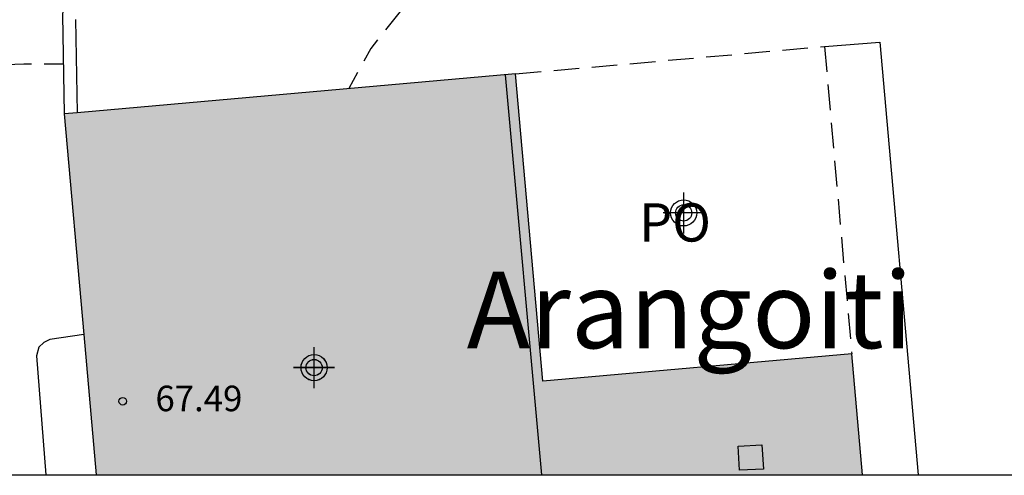
# Model space of a CAD drawing. Units: metres. Extents: x 578543 to 578895, y 4791039 to 4791291.
# Drawn here: x 578571 to 578591, y 4791040 to 4791049 of the extents above; entities that cross this region are included whole.
import ezdxf

# ---------------------------------------------------------------- set-up
doc = ezdxf.new("R2010")
doc.units = ezdxf.units.M
doc.header["$MEASUREMENT"] = 0
doc.linetypes.add('TRAZOS_NORMALES', pattern=[0.75, 0.5, -0.25])
for name, color, linetype in [('010106', 9, 'Continuous'), ('020194', 31, 'TRAZOS_NORMALES'), ('070105', 6, 'Continuous'), ('080106', 1, 'Continuous'), ('080109', 9, 'Continuous'), ('080121', 9, 'TRAZOS_NORMALES'), ('080201', 9, 'Continuous'), ('080303', 9, 'Continuous'), ('080304', 9, 'Continuous'), ('080316', 9, 'Continuous'), ('100105', 3, 'Continuous'), ('990501', 21, 'Continuous'), ('C_Edificios', 5, 'Continuous'), ('Centroides', 1, 'Continuous')]:
    doc.layers.add(name, color=color, linetype=linetype)
doc.layers.add('080111', color=7, linetype='Continuous', lineweight=30)
doc.styles.add('ARIAL', font='arial.ttf', dxfattribs={"height": 1})
doc.styles.add('ARIALI', font='ariali.ttf', dxfattribs={"height": 1})

# ---------------------------------------------------------------- blocks, each defined once
blk = doc.blocks.new('PUNTO')
blk.add_circle((0, 0), 0.075)
blk = doc.blocks.new('Centroide')
for points in [[(0, -0.402), (0, 0.402)], [(0.402, 0), (-0.402, 0)]]:
    blk.add_lwpolyline(points)
for radius in [0.256, 0.159]:
    blk.add_circle((0, 0), radius)

msp = doc.modelspace()

# ---------------------------------------------------------------- hatches: boundary and pattern name
at = {"layer": '990501'}
msp.add_hatch(color=256, dxfattribs=at).paths.add_polyline_path([(578581.092, 4791048.251), (578576.671, 4791047.858), (578572.25, 4791047.467), (578572.877, 4791040.396), (578587.888, 4791040.396), (578587.678, 4791042.768), (578584.651, 4791042.5), (578581.624, 4791042.232)], flags=0)

# ---------------------------------------------------------------- linework, layer by layer
at = {"layer": '010106'}
msp.add_lwpolyline([(578544.195, 4791040.397), (578894.185, 4791040.389), (578894.19, 4791290.382), (578544.2, 4791290.389)], close=True, dxfattribs=at)
at = {"layer": '020194', "flags": 128}
for points, elevation in [([(578653.597, 4791086.734), (578653.481, 4791086.606), (578653.326, 4791086.472), (578652.508, 4791085.31), (578651.967, 4791084.234), (578651.563, 4791083.151), (578651.019, 4791080.968), (578650.658, 4791079.791), (578649.961, 4791078.068), (578649.094, 4791075.954), (578648.717, 4791074.691), (578648.823, 4791073.35), (578648.787, 4791073.128), (578648.656, 4791072.95), (578648.178, 4791072.53), (578648.007, 4791072.401), (578645.965, 4791071.511), (578645.769, 4791071.432), (578645.616, 4791071.293), (578645.606, 4791071.08), (578645.634, 4791070.865), (578645.681, 4791070.666), (578645.275, 4791070.239), (578643.433, 4791068.975), (578642.426, 4791068.564), (578642.184, 4791068.485), (578639.935, 4791068.14), (578638.826, 4791068.023), (578637.725, 4791067.819), (578637.491, 4791067.751), (578636.223, 4791067.192), (578635.071, 4791067.018), (578633.985, 4791067.247), (578631.741, 4791068.136), (578629.643, 4791069.329), (578627.69, 4791070.369), (578625.556, 4791071.201), (578624.451, 4791071.531), (578623.276, 4791071.738), (578622.162, 4791071.773), (578621.128, 4791071.663), (578620.041, 4791071.325), (578618.907, 4791070.843), (578617.076, 4791069.806), (578615.41, 4791068.523), (578613.606, 4791067.176), (578612.654, 4791066.475), (578610.937, 4791065.079), (578610.052, 4791064.326), (578608.138, 4791062.992), (578606.257, 4791061.749), (578605.411, 4791061.059), (578604.501, 4791060.434), (578602.822, 4791059.01), (578601.64, 4791058.039), (578600.244, 4791056.904), (578598.448, 4791055.437), (578597.677, 4791054.631), (578597.033, 4791053.656), (578596.937, 4791053.44), (578596.596, 4791051.864), (578596.537, 4791051.666), (578596.449, 4791051.473), (578596.323, 4791051.275), (578596.162, 4791051.146), (578595.972, 4791051.057), (578594.875, 4791050.995), (578593.779, 4791051.062), (578593.088, 4791051.29), (578591.676, 4791052.012), (578590.452, 4791052.515), (578589.797, 4791052.654), (578587.493, 4791052.68), (578586.393, 4791052.601), (578585.266, 4791052.312), (578583.248, 4791051.419), (578581.155, 4791050.589), (578580.104, 4791050.194), (578579.116, 4791049.726), (578578.943, 4791049.61), (578578.256, 4791048.749), (578577.824, 4791047.96)], 63.64), ([(578566.475, 4791040.396), (578566.51, 4791041.689), (578566.699, 4791043.062), (578566.958, 4791045.408), (578567.247, 4791047.191), (578567.381, 4791047.578), (578567.474, 4791047.758), (578567.601, 4791047.92), (578567.787, 4791048.033), (578567.981, 4791048.128), (578568.196, 4791048.195), (578569.257, 4791048.364), (578571.461, 4791048.445), (578572.233, 4791048.446)], 60.64)]:
    msp.add_lwpolyline(points, dxfattribs=dict(at, elevation=elevation))
at = {"layer": '070105', "flags": 128}
for points in [[(578572.325, 4791050.847), (578572.216, 4791049.4), (578572.25, 4791047.467)], [(578572.468, 4791049.313), (578572.5, 4791047.489)]]:
    msp.add_lwpolyline(points, dxfattribs=at)
at = {"layer": '080106', "flags": 128}
msp.add_lwpolyline([(578585.946, 4791040.509), (578585.479, 4791040.487), (578585.45, 4791040.961), (578585.917, 4791040.983), (578585.946, 4791040.509)], dxfattribs=at)
at = {"layer": '080109', "flags": 128}
msp.add_lwpolyline([(578581.609, 4791040.396), (578580.892, 4791048.233)], dxfattribs=at)
at = {"layer": '080111', "flags": 128}
for points in [[(578581.092, 4791048.251), (578572.5, 4791047.489)], [(578587.677, 4791042.767), (578581.624, 4791042.232), (578581.092, 4791048.251)], [(578572.5, 4791047.489), (578572.25, 4791047.467)], [(578572.25, 4791047.467), (578572.633, 4791043.148)], [(578572.633, 4791043.148), (578572.877, 4791040.396)], [(578587.888, 4791040.396), (578587.677, 4791042.767)]]:
    msp.add_lwpolyline(points, dxfattribs=at)
at = {"layer": '080121', "flags": 128}
for points in [[(578581.092, 4791048.251), (578587.144, 4791048.786)], [(578587.144, 4791048.786), (578587.677, 4791042.767)]]:
    msp.add_lwpolyline(points, dxfattribs=at)
at = {"layer": '100105', "flags": 128}
for points in [[(578587.144, 4791048.786), (578588.228, 4791048.87), (578588.98, 4791040.396)], [(578572.633, 4791043.148), (578571.969, 4791043.051), (578571.853, 4791042.991), (578571.753, 4791042.895), (578571.705, 4791042.727), (578571.89, 4791040.396)]]:
    msp.add_lwpolyline(points, dxfattribs=at)

# ---------------------------------------------------------------- block references
at = {"layer": '080201', "rotation": 359.9987685839998}
msp.add_blockref('PUNTO', (578573.396, 4791041.839, 67.492), dxfattribs=at)
at = {"layer": 'C_Edificios', "rotation": 359.9987685839998}
msp.add_blockref('Centroide', (578577.144, 4791042.496), dxfattribs=at)
at = {"layer": 'Centroides', "rotation": 359.9987685839998}
for p in [(578584.385, 4791045.527), (578577.145, 4791042.498)]:
    msp.add_blockref('Centroide', p, dxfattribs=at)

# ---------------------------------------------------------------- texts
at = {"layer": '080303', "style": 'ARIAL'}
msp.add_text('67.49', height=0.5, rotation=359.9988, dxfattribs=at).set_placement((578574.036, 4791041.644))
at = {"layer": '080304', "style": 'ARIALI'}
msp.add_text('Arangoiti', height=1.5, dxfattribs=at).set_placement((578580.135, 4791042.878))
at = {"layer": '080316', "style": 'ARIAL'}
msp.add_text('PO', height=0.75, rotation=359.9988, dxfattribs=at).set_placement((578583.513, 4791044.966))

doc.saveas('drawing.dxf')
